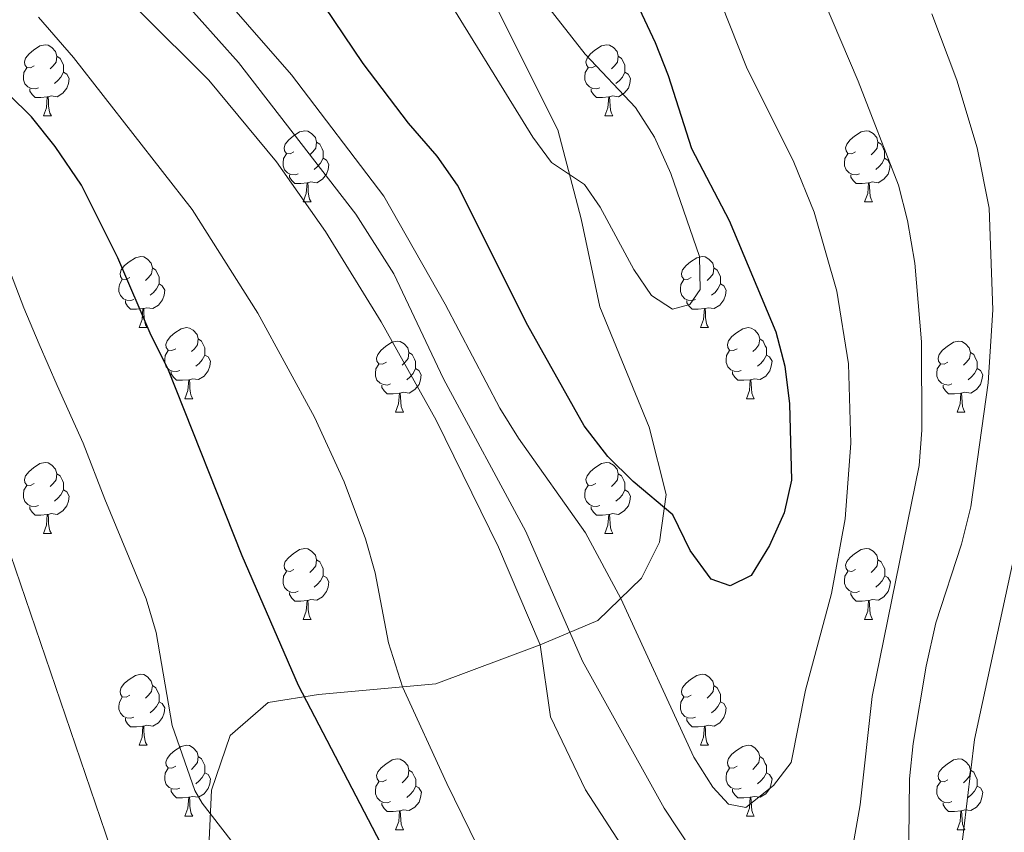
# Model space of a CAD drawing. Units: metres. Extents: x 612490 to 616994, y 4782177 to 4785222.
# Drawn here: x 614582 to 614721, y 4784052 to 4784167 of the extents above; entities that cross this region are included whole.
import ezdxf

# ---------------------------------------------------------------- set-up
doc = ezdxf.new("R2010")
doc.units = ezdxf.units.M
doc.header["$MEASUREMENT"] = 0
doc.linetypes.add('DGN Style 3', pattern=[1147.6976, 819.784, -327.9136])
for name, color, linetype, lineweight in [('Nivel 21', 7, 'Continuous', 0), ('Nivel 36', 7, 'Continuous', 0), ('Nivel 4', 7, 'Continuous', 0), ('Nivel 5', 7, 'Continuous', 0), ('Nivel 61', 7, 'Continuous', 0), ('Nivel 63', 7, 'Continuous', 0)]:
    doc.layers.add(name, color=color, linetype=linetype, lineweight=lineweight)

msp = doc.modelspace()

# ---------------------------------------------------------------- linework, layer by layer
at = {"layer": 'Nivel 21', "color": 250, "linetype": 'DGN Style 3', "lineweight": 0}
msp.add_polyline3d([(614609.01, 4784049.94, 643.93), (614609.38, 4784058, 645.94), (614612.02, 4784065.73, 646.6), (614617.37, 4784070.37, 648.61), (614624.49, 4784071.52, 650.84), (614641.07, 4784073.01, 656.63), (614655.81, 4784078.53, 660.2), (614663.97, 4784081.96, 667.32), (614670.13, 4784087.95, 672.45), (614672.67, 4784093.05, 674.23), (614673.63, 4784099.77, 674.9), (614671.24, 4784109.28, 676.68), (614664.25, 4784126.29, 677.35), (614661.61, 4784138.72, 679.13), (614658.33, 4784151.26, 680.69), (614648.23, 4784171.41, 680.69)], dxfattribs=at)
at = {"layer": 'Nivel 36', "color": 92, "linetype": 'Continuous', "lineweight": 0}
for p, q in [((614585.64, 4784153.24), (614586.76, 4784153.24)), ((614664.97, 4784153.24), (614666.09, 4784153.24)), ((614622.33, 4784141.1), (614623.46, 4784141.1)), ((614701.66, 4784141.1), (614702.78, 4784141.1)), ((614599.14, 4784123.34), (614600.27, 4784123.34)), ((614678.47, 4784123.34), (614679.6, 4784123.34)), ((614605.62, 4784113.3), (614606.74, 4784113.3)), ((614684.95, 4784113.3), (614686.07, 4784113.3)), ((614635.39, 4784111.4), (614636.52, 4784111.4)), ((614714.72, 4784111.4), (614715.84, 4784111.4)), ((614585.64, 4784094.25), (614586.76, 4784094.25)), ((614664.97, 4784094.25), (614666.09, 4784094.25)), ((614622.33, 4784082.11), (614623.46, 4784082.11)), ((614701.66, 4784082.11), (614702.78, 4784082.11)), ((614599.14, 4784064.34), (614600.27, 4784064.34)), ((614678.47, 4784064.34), (614679.6, 4784064.34)), ((614605.62, 4784054.31), (614606.74, 4784054.31)), ((614684.95, 4784054.31), (614686.07, 4784054.31)), ((614635.39, 4784052.4), (614636.52, 4784052.4)), ((614714.72, 4784052.4), (614715.84, 4784052.4))]:
    msp.add_line(p, q, dxfattribs=at)
at = {"layer": 'Nivel 36', "color": 92, "linetype": 'Continuous', "lineweight": 0, "flags": 128}
for points in [[(614584.34, 4784160.3), (614583.81, 4784160.04), (614583.28, 4784160.09), (614583.01, 4784160.46), (614582.96, 4784160.89), (614583.12, 4784161.41), (614583.6, 4784162), (614584.23, 4784162.53), (614585.13, 4784163.12), (614585.88, 4784163.28), (614586.3, 4784163.22), (614586.83, 4784162.91), (614587.36, 4784162.32), (614587.52, 4784161.68), (614587.41, 4784160.83), (614586.99, 4784160.3), (614586.57, 4784159.88)], [(614663.67, 4784160.3), (614663.14, 4784160.04), (614662.61, 4784160.09), (614662.34, 4784160.46), (614662.29, 4784160.89), (614662.45, 4784161.41), (614662.93, 4784162), (614663.56, 4784162.53), (614664.46, 4784163.12), (614665.21, 4784163.28), (614665.63, 4784163.22), (614666.16, 4784162.91), (614666.69, 4784162.32), (614666.85, 4784161.68), (614666.74, 4784160.83), (614666.32, 4784160.3), (614665.9, 4784159.88)], [(614587.52, 4784161.68), (614588, 4784161.37), (614588.31, 4784160.73), (614588.47, 4784160.41), (614588.47, 4784159.83), (614588.47, 4784159.4), (614588.1, 4784158.71), (614587.68, 4784158.23), (614587.2, 4784157.81)], [(614666.85, 4784161.68), (614667.33, 4784161.37), (614667.64, 4784160.73), (614667.8, 4784160.41), (614667.8, 4784159.83), (614667.8, 4784159.4), (614667.43, 4784158.71), (614667.01, 4784158.23), (614666.53, 4784157.81)], [(614584.92, 4784157.22), (614584.5, 4784157.06), (614583.91, 4784157.12), (614583.44, 4784157.33), (614583.01, 4784157.76), (614582.8, 4784158.34), (614582.8, 4784158.76), (614582.85, 4784159.35), (614583.28, 4784160.04)], [(614588.47, 4784159.4), (614588.93, 4784159.15), (614589.27, 4784158.54), (614589.16, 4784157.81), (614588.95, 4784157.17), (614588.37, 4784156.43), (614587.57, 4784155.95), (614586.72, 4784156.06), (614586.29, 4784155.93)], [(614664.25, 4784157.22), (614663.83, 4784157.06), (614663.24, 4784157.12), (614662.77, 4784157.33), (614662.34, 4784157.76), (614662.13, 4784158.34), (614662.13, 4784158.76), (614662.18, 4784159.35), (614662.61, 4784160.04)], [(614667.8, 4784159.4), (614668.26, 4784159.15), (614668.6, 4784158.54), (614668.49, 4784157.81), (614668.28, 4784157.17), (614667.7, 4784156.43), (614666.9, 4784155.95), (614666.05, 4784156.06), (614665.62, 4784155.93)], [(614586.18, 4784155.93), (614585.29, 4784155.84), (614584.45, 4784155.84), (614584.02, 4784156.27), (614583.7, 4784156.75), (614583.7, 4784157.06)], [(614665.51, 4784155.93), (614664.62, 4784155.84), (614663.78, 4784155.84), (614663.35, 4784156.27), (614663.03, 4784156.75), (614663.03, 4784157.06)], [(614585.64, 4784153.24), (614586.07, 4784154.4), (614586.18, 4784155.93), (614586.29, 4784155.93), (614586.33, 4784155.34), (614586.36, 4784154.66), (614586.43, 4784154.04), (614586.55, 4784153.64), (614586.76, 4784153.24)], [(614664.97, 4784153.24), (614665.4, 4784154.4), (614665.51, 4784155.93), (614665.62, 4784155.93), (614665.66, 4784155.34), (614665.69, 4784154.66), (614665.76, 4784154.04), (614665.88, 4784153.64), (614666.09, 4784153.24)], [(614621.03, 4784148.16), (614620.5, 4784147.9), (614619.97, 4784147.95), (614619.7, 4784148.32), (614619.65, 4784148.75), (614619.81, 4784149.27), (614620.29, 4784149.86), (614620.92, 4784150.39), (614621.82, 4784150.98), (614622.57, 4784151.14), (614623, 4784151.08), (614623.52, 4784150.77), (614624.06, 4784150.18), (614624.22, 4784149.54), (614624.1, 4784148.69), (614623.68, 4784148.16), (614623.26, 4784147.74)], [(614700.36, 4784148.16), (614699.83, 4784147.9), (614699.3, 4784147.95), (614699.03, 4784148.32), (614698.98, 4784148.75), (614699.14, 4784149.27), (614699.62, 4784149.86), (614700.25, 4784150.39), (614701.15, 4784150.98), (614701.9, 4784151.14), (614702.32, 4784151.08), (614702.85, 4784150.77), (614703.38, 4784150.18), (614703.54, 4784149.54), (614703.43, 4784148.69), (614703.01, 4784148.16), (614702.59, 4784147.74)], [(614624.22, 4784149.54), (614624.69, 4784149.23), (614625, 4784148.59), (614625.16, 4784148.27), (614625.16, 4784147.69), (614625.16, 4784147.26), (614624.8, 4784146.57), (614624.38, 4784146.09), (614623.9, 4784145.67)], [(614703.54, 4784149.54), (614704.02, 4784149.23), (614704.33, 4784148.59), (614704.49, 4784148.27), (614704.49, 4784147.69), (614704.49, 4784147.26), (614704.12, 4784146.57), (614703.7, 4784146.09), (614703.22, 4784145.67)], [(614621.62, 4784145.08), (614621.19, 4784144.92), (614620.6, 4784144.98), (614620.13, 4784145.19), (614619.7, 4784145.62), (614619.49, 4784146.2), (614619.49, 4784146.62), (614619.54, 4784147.21), (614619.97, 4784147.9)], [(614625.16, 4784147.26), (614625.62, 4784147.01), (614625.96, 4784146.4), (614625.86, 4784145.67), (614625.64, 4784145.03), (614625.06, 4784144.29), (614624.26, 4784143.81), (614623.42, 4784143.92), (614622.98, 4784143.79)], [(614700.94, 4784145.08), (614700.52, 4784144.92), (614699.93, 4784144.98), (614699.46, 4784145.19), (614699.03, 4784145.62), (614698.82, 4784146.2), (614698.82, 4784146.62), (614698.87, 4784147.21), (614699.3, 4784147.9)], [(614704.49, 4784147.26), (614704.95, 4784147.01), (614705.29, 4784146.4), (614705.18, 4784145.67), (614704.97, 4784145.03), (614704.39, 4784144.29), (614703.59, 4784143.81), (614702.74, 4784143.92), (614702.31, 4784143.79)], [(614622.88, 4784143.79), (614621.98, 4784143.7), (614621.14, 4784143.7), (614620.72, 4784144.13), (614620.4, 4784144.61), (614620.4, 4784144.92)], [(614702.2, 4784143.79), (614701.31, 4784143.7), (614700.47, 4784143.7), (614700.04, 4784144.13), (614699.72, 4784144.61), (614699.72, 4784144.92)], [(614622.33, 4784141.1), (614622.76, 4784142.26), (614622.88, 4784143.79), (614622.98, 4784143.79), (614623.02, 4784143.2), (614623.06, 4784142.52), (614623.12, 4784141.9), (614623.24, 4784141.5), (614623.46, 4784141.1)], [(614701.66, 4784141.1), (614702.09, 4784142.26), (614702.2, 4784143.79), (614702.31, 4784143.79), (614702.35, 4784143.2), (614702.38, 4784142.52), (614702.45, 4784141.9), (614702.57, 4784141.5), (614702.78, 4784141.1)], [(614597.84, 4784130.4), (614597.31, 4784130.13), (614596.78, 4784130.18), (614596.52, 4784130.56), (614596.46, 4784130.98), (614596.62, 4784131.5), (614597.1, 4784132.1), (614597.74, 4784132.62), (614598.64, 4784133.21), (614599.38, 4784133.37), (614599.81, 4784133.32), (614600.34, 4784133), (614600.87, 4784132.42), (614601.03, 4784131.78), (614600.92, 4784130.92), (614600.49, 4784130.4), (614600.07, 4784129.97)], [(614677.17, 4784130.4), (614676.64, 4784130.13), (614676.11, 4784130.18), (614675.84, 4784130.56), (614675.79, 4784130.98), (614675.95, 4784131.5), (614676.43, 4784132.1), (614677.06, 4784132.62), (614677.96, 4784133.21), (614678.71, 4784133.37), (614679.14, 4784133.32), (614679.66, 4784133), (614680.2, 4784132.42), (614680.36, 4784131.78), (614680.24, 4784130.92), (614679.82, 4784130.4), (614679.4, 4784129.97)], [(614601.03, 4784131.78), (614601.5, 4784131.46), (614601.82, 4784130.82), (614601.98, 4784130.5), (614601.98, 4784129.92), (614601.98, 4784129.5), (614601.61, 4784128.8), (614601.19, 4784128.32), (614600.71, 4784127.9)], [(614680.36, 4784131.78), (614680.83, 4784131.46), (614681.14, 4784130.82), (614681.3, 4784130.5), (614681.3, 4784129.92), (614681.3, 4784129.5), (614680.94, 4784128.8), (614680.52, 4784128.32), (614680.04, 4784127.9)], [(614598.43, 4784127.32), (614598, 4784127.16), (614597.42, 4784127.22), (614596.94, 4784127.42), (614596.52, 4784127.85), (614596.3, 4784128.44), (614596.3, 4784128.86), (614596.36, 4784129.44), (614596.78, 4784130.13)], [(614677.76, 4784127.32), (614677.33, 4784127.16), (614676.74, 4784127.22), (614676.27, 4784127.42), (614675.84, 4784127.85), (614675.63, 4784128.44), (614675.63, 4784128.86), (614675.68, 4784129.44), (614676.11, 4784130.13)], [(614601.98, 4784129.5), (614602.43, 4784129.24), (614602.78, 4784128.63), (614602.67, 4784127.9), (614602.46, 4784127.26), (614601.87, 4784126.52), (614601.08, 4784126.04), (614600.23, 4784126.15), (614599.8, 4784126.02)], [(614681.3, 4784129.5), (614681.76, 4784129.24), (614682.1, 4784128.63), (614682, 4784127.9), (614681.78, 4784127.26), (614681.2, 4784126.52), (614680.4, 4784126.04), (614679.56, 4784126.15), (614679.12, 4784126.02)], [(614599.69, 4784126.02), (614598.8, 4784125.94), (614597.95, 4784125.94), (614597.53, 4784126.36), (614597.21, 4784126.84), (614597.21, 4784127.16)], [(614599.14, 4784123.34), (614599.58, 4784124.5), (614599.69, 4784126.02), (614599.8, 4784126.02), (614599.83, 4784125.44), (614599.87, 4784124.75), (614599.94, 4784124.14), (614600.05, 4784123.74), (614600.27, 4784123.34)], [(614679.02, 4784126.02), (614678.12, 4784125.94), (614677.28, 4784125.94), (614676.86, 4784126.36), (614676.54, 4784126.84), (614676.54, 4784127.16)], [(614678.47, 4784123.34), (614678.9, 4784124.5), (614679.02, 4784126.02), (614679.12, 4784126.02), (614679.16, 4784125.44), (614679.2, 4784124.75), (614679.26, 4784124.14), (614679.38, 4784123.74), (614679.6, 4784123.34)], [(614604.32, 4784120.36), (614603.79, 4784120.1), (614603.26, 4784120.15), (614602.99, 4784120.52), (614602.94, 4784120.94), (614603.1, 4784121.46), (614603.58, 4784122.06), (614604.21, 4784122.59), (614605.11, 4784123.18), (614605.86, 4784123.34), (614606.28, 4784123.28), (614606.81, 4784122.96), (614607.34, 4784122.38), (614607.5, 4784121.74), (614607.39, 4784120.89), (614606.97, 4784120.36), (614606.55, 4784119.94)], [(614683.65, 4784120.36), (614683.12, 4784120.1), (614682.59, 4784120.15), (614682.32, 4784120.52), (614682.27, 4784120.94), (614682.43, 4784121.46), (614682.91, 4784122.06), (614683.54, 4784122.59), (614684.44, 4784123.18), (614685.19, 4784123.34), (614685.61, 4784123.28), (614686.14, 4784122.96), (614686.67, 4784122.38), (614686.83, 4784121.74), (614686.72, 4784120.89), (614686.3, 4784120.36), (614685.88, 4784119.94)], [(614607.5, 4784121.74), (614607.98, 4784121.42), (614608.29, 4784120.78), (614608.45, 4784120.46), (614608.45, 4784119.88), (614608.45, 4784119.46), (614608.08, 4784118.77), (614607.66, 4784118.29), (614607.18, 4784117.87)], [(614686.83, 4784121.74), (614687.31, 4784121.42), (614687.62, 4784120.78), (614687.78, 4784120.46), (614687.78, 4784119.88), (614687.78, 4784119.46), (614687.41, 4784118.77), (614686.99, 4784118.29), (614686.51, 4784117.87)], [(614634.09, 4784118.46), (614633.56, 4784118.19), (614633.03, 4784118.24), (614632.76, 4784118.62), (614632.71, 4784119.04), (614632.87, 4784119.56), (614633.35, 4784120.16), (614633.98, 4784120.68), (614634.88, 4784121.27), (614635.63, 4784121.43), (614636.06, 4784121.38), (614636.58, 4784121.06), (614637.12, 4784120.48), (614637.28, 4784119.84), (614637.16, 4784118.98), (614636.74, 4784118.46), (614636.32, 4784118.03)], [(614713.42, 4784118.46), (614712.89, 4784118.19), (614712.36, 4784118.24), (614712.09, 4784118.62), (614712.04, 4784119.04), (614712.2, 4784119.56), (614712.68, 4784120.16), (614713.31, 4784120.68), (614714.21, 4784121.27), (614714.96, 4784121.43), (614715.38, 4784121.38), (614715.91, 4784121.06), (614716.44, 4784120.48), (614716.6, 4784119.84), (614716.49, 4784118.98), (614716.07, 4784118.46), (614715.65, 4784118.03)], [(614604.9, 4784117.28), (614604.48, 4784117.12), (614603.89, 4784117.18), (614603.42, 4784117.39), (614602.99, 4784117.82), (614602.78, 4784118.4), (614602.78, 4784118.82), (614602.83, 4784119.4), (614603.26, 4784120.1)], [(614608.45, 4784119.46), (614608.91, 4784119.21), (614609.25, 4784118.6), (614609.14, 4784117.87), (614608.93, 4784117.23), (614608.35, 4784116.49), (614607.55, 4784116.01), (614606.7, 4784116.12), (614606.27, 4784115.98)], [(614637.28, 4784119.84), (614637.75, 4784119.52), (614638.06, 4784118.88), (614638.22, 4784118.56), (614638.22, 4784117.98), (614638.22, 4784117.56), (614637.86, 4784116.86), (614637.44, 4784116.38), (614636.96, 4784115.96)], [(614684.23, 4784117.28), (614683.81, 4784117.12), (614683.22, 4784117.18), (614682.75, 4784117.39), (614682.32, 4784117.82), (614682.11, 4784118.4), (614682.11, 4784118.82), (614682.16, 4784119.4), (614682.59, 4784120.1)], [(614687.78, 4784119.46), (614688.24, 4784119.21), (614688.58, 4784118.6), (614688.47, 4784117.87), (614688.26, 4784117.23), (614687.68, 4784116.49), (614686.88, 4784116.01), (614686.03, 4784116.12), (614685.6, 4784115.98)], [(614716.6, 4784119.84), (614717.08, 4784119.52), (614717.39, 4784118.88), (614717.55, 4784118.56), (614717.55, 4784117.98), (614717.55, 4784117.56), (614717.18, 4784116.86), (614716.76, 4784116.38), (614716.28, 4784115.96)], [(614634.68, 4784115.38), (614634.25, 4784115.22), (614633.66, 4784115.28), (614633.19, 4784115.48), (614632.76, 4784115.91), (614632.55, 4784116.5), (614632.55, 4784116.92), (614632.6, 4784117.5), (614633.03, 4784118.19)], [(614638.22, 4784117.56), (614638.68, 4784117.3), (614639.02, 4784116.69), (614638.92, 4784115.96), (614638.7, 4784115.32), (614638.12, 4784114.58), (614637.32, 4784114.1), (614636.48, 4784114.21), (614636.04, 4784114.08)], [(614714, 4784115.38), (614713.58, 4784115.22), (614712.99, 4784115.28), (614712.52, 4784115.48), (614712.09, 4784115.91), (614711.88, 4784116.5), (614711.88, 4784116.92), (614711.93, 4784117.5), (614712.36, 4784118.19)], [(614717.55, 4784117.56), (614718.01, 4784117.3), (614718.35, 4784116.69), (614718.24, 4784115.96), (614718.03, 4784115.32), (614717.45, 4784114.58), (614716.65, 4784114.1), (614715.8, 4784114.21), (614715.37, 4784114.08)], [(614606.16, 4784115.98), (614605.27, 4784115.9), (614604.43, 4784115.9), (614604, 4784116.33), (614603.68, 4784116.8), (614603.68, 4784117.12)], [(614685.49, 4784115.98), (614684.6, 4784115.9), (614683.76, 4784115.9), (614683.33, 4784116.33), (614683.01, 4784116.8), (614683.01, 4784117.12)], [(614605.62, 4784113.3), (614606.05, 4784114.46), (614606.16, 4784115.98), (614606.27, 4784115.98), (614606.31, 4784115.4), (614606.34, 4784114.72), (614606.41, 4784114.1), (614606.53, 4784113.7), (614606.74, 4784113.3)], [(614635.94, 4784114.08), (614635.04, 4784114), (614634.2, 4784114), (614633.78, 4784114.42), (614633.46, 4784114.9), (614633.46, 4784115.22)], [(614684.95, 4784113.3), (614685.38, 4784114.46), (614685.49, 4784115.98), (614685.6, 4784115.98), (614685.64, 4784115.4), (614685.67, 4784114.72), (614685.74, 4784114.1), (614685.86, 4784113.7), (614686.07, 4784113.3)], [(614715.26, 4784114.08), (614714.37, 4784114), (614713.53, 4784114), (614713.1, 4784114.42), (614712.78, 4784114.9), (614712.78, 4784115.22)], [(614635.39, 4784111.4), (614635.82, 4784112.56), (614635.94, 4784114.08), (614636.04, 4784114.08), (614636.08, 4784113.5), (614636.12, 4784112.81), (614636.18, 4784112.2), (614636.3, 4784111.8), (614636.52, 4784111.4)], [(614714.72, 4784111.4), (614715.15, 4784112.56), (614715.26, 4784114.08), (614715.37, 4784114.08), (614715.41, 4784113.5), (614715.44, 4784112.81), (614715.51, 4784112.2), (614715.63, 4784111.8), (614715.84, 4784111.4)], [(614584.34, 4784101.31), (614583.81, 4784101.05), (614583.28, 4784101.1), (614583.01, 4784101.47), (614582.96, 4784101.9), (614583.12, 4784102.42), (614583.6, 4784103.01), (614584.23, 4784103.54), (614585.13, 4784104.13), (614585.88, 4784104.29), (614586.3, 4784104.23), (614586.83, 4784103.92), (614587.36, 4784103.33), (614587.52, 4784102.69), (614587.41, 4784101.84), (614586.99, 4784101.31), (614586.57, 4784100.89)], [(614663.67, 4784101.31), (614663.14, 4784101.05), (614662.61, 4784101.1), (614662.34, 4784101.47), (614662.29, 4784101.9), (614662.45, 4784102.42), (614662.93, 4784103.01), (614663.56, 4784103.54), (614664.46, 4784104.13), (614665.21, 4784104.29), (614665.63, 4784104.23), (614666.16, 4784103.92), (614666.69, 4784103.33), (614666.85, 4784102.69), (614666.74, 4784101.84), (614666.32, 4784101.31), (614665.9, 4784100.89)], [(614587.52, 4784102.69), (614588, 4784102.38), (614588.31, 4784101.74), (614588.47, 4784101.42), (614588.47, 4784100.84), (614588.47, 4784100.41), (614588.1, 4784099.72), (614587.68, 4784099.24), (614587.2, 4784098.82)], [(614666.85, 4784102.69), (614667.33, 4784102.38), (614667.64, 4784101.74), (614667.8, 4784101.42), (614667.8, 4784100.84), (614667.8, 4784100.41), (614667.43, 4784099.72), (614667.01, 4784099.24), (614666.53, 4784098.82)], [(614584.92, 4784098.23), (614584.5, 4784098.07), (614583.91, 4784098.13), (614583.44, 4784098.34), (614583.01, 4784098.77), (614582.8, 4784099.35), (614582.8, 4784099.77), (614582.85, 4784100.36), (614583.28, 4784101.05)], [(614664.25, 4784098.23), (614663.83, 4784098.07), (614663.24, 4784098.13), (614662.77, 4784098.34), (614662.34, 4784098.77), (614662.13, 4784099.35), (614662.13, 4784099.77), (614662.18, 4784100.36), (614662.61, 4784101.05)], [(614588.47, 4784100.41), (614588.93, 4784100.16), (614589.27, 4784099.55), (614589.16, 4784098.82), (614588.95, 4784098.18), (614588.37, 4784097.44), (614587.57, 4784096.96), (614586.72, 4784097.07), (614586.29, 4784096.94)], [(614667.8, 4784100.41), (614668.26, 4784100.16), (614668.6, 4784099.55), (614668.49, 4784098.82), (614668.28, 4784098.18), (614667.7, 4784097.44), (614666.9, 4784096.96), (614666.05, 4784097.07), (614665.62, 4784096.94)], [(614586.18, 4784096.94), (614585.29, 4784096.85), (614584.45, 4784096.85), (614584.02, 4784097.28), (614583.7, 4784097.76), (614583.7, 4784098.07)], [(614585.64, 4784094.25), (614586.07, 4784095.41), (614586.18, 4784096.94), (614586.29, 4784096.94), (614586.33, 4784096.35), (614586.36, 4784095.67), (614586.43, 4784095.05), (614586.55, 4784094.65), (614586.76, 4784094.25)], [(614665.51, 4784096.94), (614664.62, 4784096.85), (614663.78, 4784096.85), (614663.35, 4784097.28), (614663.03, 4784097.76), (614663.03, 4784098.07)], [(614664.97, 4784094.25), (614665.4, 4784095.41), (614665.51, 4784096.94), (614665.62, 4784096.94), (614665.66, 4784096.35), (614665.69, 4784095.67), (614665.76, 4784095.05), (614665.88, 4784094.65), (614666.09, 4784094.25)], [(614621.03, 4784089.17), (614620.5, 4784088.91), (614619.97, 4784088.96), (614619.71, 4784089.33), (614619.65, 4784089.76), (614619.81, 4784090.28), (614620.29, 4784090.87), (614620.93, 4784091.4), (614621.83, 4784091.99), (614622.57, 4784092.15), (614623, 4784092.09), (614623.53, 4784091.78), (614624.06, 4784091.19), (614624.22, 4784090.55), (614624.11, 4784089.7), (614623.68, 4784089.17), (614623.26, 4784088.75)], [(614700.36, 4784089.17), (614699.83, 4784088.91), (614699.3, 4784088.96), (614699.03, 4784089.33), (614698.98, 4784089.76), (614699.14, 4784090.28), (614699.62, 4784090.87), (614700.25, 4784091.4), (614701.15, 4784091.99), (614701.9, 4784092.15), (614702.32, 4784092.09), (614702.85, 4784091.78), (614703.38, 4784091.19), (614703.54, 4784090.55), (614703.43, 4784089.7), (614703.01, 4784089.17), (614702.59, 4784088.75)], [(614624.22, 4784090.55), (614624.69, 4784090.24), (614625.01, 4784089.6), (614625.17, 4784089.28), (614625.17, 4784088.7), (614625.17, 4784088.27), (614624.8, 4784087.58), (614624.38, 4784087.1), (614623.9, 4784086.68)], [(614703.54, 4784090.55), (614704.02, 4784090.24), (614704.34, 4784089.6), (614704.5, 4784089.28), (614704.5, 4784088.7), (614704.5, 4784088.27), (614704.12, 4784087.58), (614703.7, 4784087.1), (614703.22, 4784086.68)], [(614621.62, 4784086.09), (614621.19, 4784085.93), (614620.61, 4784085.99), (614620.13, 4784086.2), (614619.71, 4784086.63), (614619.49, 4784087.21), (614619.49, 4784087.63), (614619.55, 4784088.22), (614619.97, 4784088.91)], [(614700.94, 4784086.09), (614700.52, 4784085.93), (614699.93, 4784085.99), (614699.46, 4784086.2), (614699.03, 4784086.63), (614698.82, 4784087.21), (614698.82, 4784087.63), (614698.87, 4784088.22), (614699.3, 4784088.91)], [(614625.17, 4784088.27), (614625.62, 4784088.02), (614625.97, 4784087.41), (614625.86, 4784086.68), (614625.65, 4784086.04), (614625.06, 4784085.3), (614624.27, 4784084.82), (614623.42, 4784084.93), (614622.99, 4784084.8)], [(614704.5, 4784088.27), (614704.95, 4784088.02), (614705.3, 4784087.41), (614705.18, 4784086.68), (614704.98, 4784086.04), (614704.39, 4784085.3), (614703.6, 4784084.82), (614702.74, 4784084.93), (614702.32, 4784084.8)], [(614622.88, 4784084.8), (614621.99, 4784084.71), (614621.14, 4784084.71), (614620.72, 4784085.14), (614620.4, 4784085.62), (614620.4, 4784085.93)], [(614702.2, 4784084.8), (614701.32, 4784084.71), (614700.47, 4784084.71), (614700.04, 4784085.14), (614699.72, 4784085.62), (614699.72, 4784085.93)], [(614622.33, 4784082.11), (614622.77, 4784083.27), (614622.88, 4784084.8), (614622.99, 4784084.8), (614623.02, 4784084.21), (614623.06, 4784083.53), (614623.13, 4784082.91), (614623.24, 4784082.51), (614623.46, 4784082.11)], [(614701.66, 4784082.11), (614702.1, 4784083.27), (614702.2, 4784084.8), (614702.32, 4784084.8), (614702.35, 4784084.21), (614702.38, 4784083.53), (614702.46, 4784082.91), (614702.57, 4784082.51), (614702.78, 4784082.11)], [(614597.84, 4784071.4), (614597.31, 4784071.14), (614596.78, 4784071.19), (614596.52, 4784071.56), (614596.46, 4784071.99), (614596.62, 4784072.51), (614597.1, 4784073.1), (614597.74, 4784073.63), (614598.64, 4784074.22), (614599.38, 4784074.38), (614599.81, 4784074.32), (614600.34, 4784074.01), (614600.87, 4784073.42), (614601.03, 4784072.78), (614600.92, 4784071.93), (614600.49, 4784071.4), (614600.07, 4784070.98)], [(614677.17, 4784071.4), (614676.64, 4784071.14), (614676.11, 4784071.19), (614675.85, 4784071.56), (614675.79, 4784071.99), (614675.95, 4784072.51), (614676.43, 4784073.1), (614677.07, 4784073.63), (614677.97, 4784074.22), (614678.71, 4784074.38), (614679.14, 4784074.32), (614679.67, 4784074.01), (614680.2, 4784073.42), (614680.36, 4784072.78), (614680.25, 4784071.93), (614679.82, 4784071.4), (614679.4, 4784070.98)], [(614601.03, 4784072.78), (614601.5, 4784072.47), (614601.82, 4784071.83), (614601.98, 4784071.51), (614601.98, 4784070.93), (614601.98, 4784070.5), (614601.61, 4784069.81), (614601.19, 4784069.33), (614600.71, 4784068.91)], [(614680.36, 4784072.78), (614680.83, 4784072.47), (614681.15, 4784071.83), (614681.31, 4784071.51), (614681.31, 4784070.93), (614681.31, 4784070.5), (614680.94, 4784069.81), (614680.52, 4784069.33), (614680.04, 4784068.91)], [(614598.43, 4784068.32), (614598, 4784068.16), (614597.42, 4784068.22), (614596.94, 4784068.43), (614596.52, 4784068.86), (614596.3, 4784069.44), (614596.3, 4784069.86), (614596.36, 4784070.45), (614596.78, 4784071.14)], [(614601.98, 4784070.5), (614602.43, 4784070.25), (614602.78, 4784069.64), (614602.67, 4784068.91), (614602.46, 4784068.27), (614601.87, 4784067.53), (614601.08, 4784067.05), (614600.23, 4784067.16), (614599.8, 4784067.03)], [(614677.76, 4784068.32), (614677.33, 4784068.16), (614676.75, 4784068.22), (614676.27, 4784068.43), (614675.85, 4784068.86), (614675.63, 4784069.44), (614675.63, 4784069.86), (614675.69, 4784070.45), (614676.11, 4784071.14)], [(614681.31, 4784070.5), (614681.76, 4784070.25), (614682.11, 4784069.64), (614682, 4784068.91), (614681.79, 4784068.27), (614681.2, 4784067.53), (614680.41, 4784067.05), (614679.56, 4784067.16), (614679.13, 4784067.03)], [(614599.69, 4784067.03), (614598.8, 4784066.94), (614597.95, 4784066.94), (614597.53, 4784067.37), (614597.21, 4784067.85), (614597.21, 4784068.16)], [(614679.02, 4784067.03), (614678.13, 4784066.94), (614677.28, 4784066.94), (614676.86, 4784067.37), (614676.54, 4784067.85), (614676.54, 4784068.16)], [(614599.14, 4784064.34), (614599.58, 4784065.5), (614599.69, 4784067.03), (614599.8, 4784067.03), (614599.83, 4784066.44), (614599.87, 4784065.76), (614599.94, 4784065.14), (614600.05, 4784064.74), (614600.27, 4784064.34)], [(614678.47, 4784064.34), (614678.91, 4784065.5), (614679.02, 4784067.03), (614679.13, 4784067.03), (614679.16, 4784066.44), (614679.2, 4784065.76), (614679.27, 4784065.14), (614679.38, 4784064.74), (614679.6, 4784064.34)], [(614604.32, 4784061.37), (614603.79, 4784061.1), (614603.26, 4784061.16), (614602.99, 4784061.53), (614602.94, 4784061.95), (614603.1, 4784062.47), (614603.58, 4784063.07), (614604.21, 4784063.6), (614605.11, 4784064.18), (614605.86, 4784064.34), (614606.28, 4784064.29), (614606.81, 4784063.97), (614607.34, 4784063.39), (614607.5, 4784062.75), (614607.39, 4784061.9), (614606.97, 4784061.37), (614606.55, 4784060.94)], [(614683.65, 4784061.37), (614683.12, 4784061.1), (614682.59, 4784061.16), (614682.32, 4784061.53), (614682.27, 4784061.95), (614682.43, 4784062.47), (614682.91, 4784063.07), (614683.54, 4784063.6), (614684.44, 4784064.18), (614685.19, 4784064.34), (614685.61, 4784064.29), (614686.14, 4784063.97), (614686.67, 4784063.39), (614686.83, 4784062.75), (614686.72, 4784061.9), (614686.3, 4784061.37), (614685.88, 4784060.94)], [(614607.5, 4784062.75), (614607.98, 4784062.43), (614608.29, 4784061.79), (614608.45, 4784061.47), (614608.45, 4784060.89), (614608.45, 4784060.47), (614608.08, 4784059.78), (614607.66, 4784059.3), (614607.18, 4784058.88)], [(614634.09, 4784059.46), (614633.56, 4784059.2), (614633.03, 4784059.25), (614632.77, 4784059.62), (614632.71, 4784060.05), (614632.87, 4784060.57), (614633.35, 4784061.16), (614633.99, 4784061.69), (614634.89, 4784062.28), (614635.63, 4784062.44), (614636.06, 4784062.38), (614636.59, 4784062.07), (614637.12, 4784061.48), (614637.28, 4784060.84), (614637.17, 4784059.99), (614636.74, 4784059.46), (614636.32, 4784059.04)], [(614686.83, 4784062.75), (614687.31, 4784062.43), (614687.62, 4784061.79), (614687.78, 4784061.47), (614687.78, 4784060.89), (614687.78, 4784060.47), (614687.41, 4784059.78), (614686.99, 4784059.3), (614686.51, 4784058.88)], [(614713.42, 4784059.46), (614712.89, 4784059.2), (614712.36, 4784059.25), (614712.09, 4784059.62), (614712.04, 4784060.05), (614712.2, 4784060.57), (614712.68, 4784061.16), (614713.31, 4784061.69), (614714.21, 4784062.28), (614714.96, 4784062.44), (614715.38, 4784062.38), (614715.91, 4784062.07), (614716.44, 4784061.48), (614716.6, 4784060.84), (614716.49, 4784059.99), (614716.07, 4784059.46), (614715.65, 4784059.04)], [(614604.9, 4784058.29), (614604.48, 4784058.13), (614603.89, 4784058.19), (614603.42, 4784058.4), (614602.99, 4784058.82), (614602.78, 4784059.41), (614602.78, 4784059.83), (614602.83, 4784060.41), (614603.26, 4784061.1)], [(614637.28, 4784060.84), (614637.75, 4784060.53), (614638.07, 4784059.89), (614638.23, 4784059.57), (614638.23, 4784058.99), (614638.23, 4784058.56), (614637.86, 4784057.87), (614637.44, 4784057.39), (614636.96, 4784056.97)], [(614684.23, 4784058.29), (614683.81, 4784058.13), (614683.22, 4784058.19), (614682.75, 4784058.4), (614682.32, 4784058.82), (614682.11, 4784059.41), (614682.11, 4784059.83), (614682.16, 4784060.41), (614682.59, 4784061.1)], [(614716.6, 4784060.84), (614717.08, 4784060.53), (614717.39, 4784059.89), (614717.55, 4784059.57), (614717.55, 4784058.99), (614717.55, 4784058.56), (614717.18, 4784057.87), (614716.76, 4784057.39), (614716.28, 4784056.97)], [(614608.45, 4784060.47), (614608.91, 4784060.22), (614609.25, 4784059.6), (614609.14, 4784058.88), (614608.93, 4784058.24), (614608.35, 4784057.5), (614607.55, 4784057.02), (614606.7, 4784057.12), (614606.27, 4784056.99)], [(614634.68, 4784056.38), (614634.25, 4784056.22), (614633.67, 4784056.28), (614633.19, 4784056.49), (614632.77, 4784056.92), (614632.55, 4784057.5), (614632.55, 4784057.92), (614632.61, 4784058.51), (614633.03, 4784059.2)], [(614687.78, 4784060.47), (614688.24, 4784060.22), (614688.58, 4784059.6), (614688.47, 4784058.88), (614688.26, 4784058.24), (614687.68, 4784057.5), (614686.88, 4784057.02), (614686.03, 4784057.12), (614685.6, 4784056.99)], [(614714, 4784056.38), (614713.58, 4784056.22), (614712.99, 4784056.28), (614712.52, 4784056.49), (614712.09, 4784056.92), (614711.88, 4784057.5), (614711.88, 4784057.92), (614711.93, 4784058.51), (614712.36, 4784059.2)], [(614606.16, 4784056.99), (614605.27, 4784056.91), (614604.43, 4784056.91), (614604, 4784057.34), (614603.68, 4784057.81), (614603.68, 4784058.13)], [(614638.23, 4784058.56), (614638.68, 4784058.31), (614639.03, 4784057.7), (614638.92, 4784056.97), (614638.71, 4784056.33), (614638.12, 4784055.59), (614637.33, 4784055.11), (614636.48, 4784055.22), (614636.05, 4784055.09)], [(614685.49, 4784056.99), (614684.6, 4784056.91), (614683.76, 4784056.91), (614683.33, 4784057.34), (614683.01, 4784057.81), (614683.01, 4784058.13)], [(614717.55, 4784058.56), (614718.01, 4784058.31), (614718.35, 4784057.7), (614718.24, 4784056.97), (614718.03, 4784056.33), (614717.45, 4784055.59), (614716.65, 4784055.11), (614715.8, 4784055.22), (614715.37, 4784055.09)], [(614605.62, 4784054.31), (614606.05, 4784055.47), (614606.16, 4784056.99), (614606.27, 4784056.99), (614606.31, 4784056.41), (614606.34, 4784055.72), (614606.41, 4784055.11), (614606.53, 4784054.71), (614606.74, 4784054.31)], [(614684.95, 4784054.31), (614685.38, 4784055.47), (614685.49, 4784056.99), (614685.6, 4784056.99), (614685.64, 4784056.41), (614685.67, 4784055.72), (614685.74, 4784055.11), (614685.86, 4784054.71), (614686.07, 4784054.31)], [(614635.94, 4784055.09), (614635.05, 4784055), (614634.2, 4784055), (614633.78, 4784055.43), (614633.46, 4784055.91), (614633.46, 4784056.22)], [(614635.39, 4784052.4), (614635.83, 4784053.56), (614635.94, 4784055.09), (614636.05, 4784055.09), (614636.08, 4784054.5), (614636.12, 4784053.82), (614636.19, 4784053.2), (614636.3, 4784052.8), (614636.52, 4784052.4)], [(614715.26, 4784055.09), (614714.37, 4784055), (614713.53, 4784055), (614713.1, 4784055.43), (614712.78, 4784055.91), (614712.78, 4784056.22)], [(614714.72, 4784052.4), (614715.15, 4784053.56), (614715.26, 4784055.09), (614715.37, 4784055.09), (614715.41, 4784054.5), (614715.44, 4784053.82), (614715.51, 4784053.2), (614715.63, 4784052.8), (614715.84, 4784052.4)]]:
    msp.add_lwpolyline(points, dxfattribs=at)
at = {"layer": 'Nivel 4', "color": 36, "linetype": 'Continuous', "lineweight": 30, "flags": 128}
for points, elevation in [([(614626.62, 4783916.42), (614655.55, 4783946.03), (614664.64, 4783955.89), (614666.1, 4783960.66), (614665.23, 4783965.64), (614652.56, 4784006.59), (614649.71, 4784015.26), (614646.11, 4784024.59), (614639.69, 4784038.16), (614621.69, 4784072.78), (614613.72, 4784091.12), (614603.2, 4784117.57), (614600.84, 4784122.23), (614596.16, 4784133.18), (614590.99, 4784143.48), (614587.3, 4784148.9), (614583.97, 4784153.11), (614574.41, 4784162.46), (614566.1, 4784171.97), (614556.47, 4784179.92), (614551.72, 4784182.99), (614536.4, 4784190.27)], 650), ([(614667.61, 4784173.19), (614672.06, 4784163.6), (614673.88, 4784158.94), (614677.22, 4784148.64), (614682.54, 4784138.48), (614689.13, 4784122.75), (614690.4, 4784117.91), (614691.04, 4784112.57), (614691.32, 4784101.78), (614690.31, 4784097.19), (614688.21, 4784092.57), (614685.64, 4784088.3), (614682.64, 4784086.87), (614679.96, 4784087.81), (614677.03, 4784091.86), (614674.58, 4784096.91), (614668.94, 4784101.61), (614665.4, 4784105.14), (614662.04, 4784109.47), (614654.06, 4784123.65), (614644.14, 4784143.45), (614641.28, 4784147.55), (614637.22, 4784152.21), (614630.82, 4784160.66), (614618.43, 4784179.03)], 675)]:
    msp.add_lwpolyline(points, dxfattribs=dict(at, elevation=elevation))
at = {"layer": 'Nivel 5', "color": 36, "linetype": 'Continuous', "lineweight": 0, "flags": 128}
for points, elevation in [([(614679.06, 4784175), (614684.95, 4784160.14), (614691.64, 4784146.72), (614694.51, 4784139.66), (614697.72, 4784128.48), (614699.37, 4784118.22), (614699.73, 4784107.03), (614698.9, 4784096.32), (614696.99, 4784085.8), (614693.31, 4784072.15), (614691.28, 4784061.9), (614688.77, 4784058.67), (614684.86, 4784055.53), (614682.44, 4784056.02), (614680.22, 4784058.42), (614677.53, 4784062.64), (614667.2, 4784085.06), (614662.21, 4784094.36), (614652.77, 4784107.74), (614650.11, 4784111.98), (614642.4, 4784126.63), (614633.73, 4784141.92), (614620.67, 4784159.04), (614602.05, 4784180.41)], 670), ([(614706.46, 4784143.46), (614700.73, 4784158.14), (614693.28, 4784175.74)], 665), ([(614707.92, 4783929.45), (614707.59, 4783934.44), (614707.24, 4783948.38), (614707.46, 4783966.18), (614708.53, 4783977.67), (614712.13, 4783999.72), (614712.99, 4784019.63), (614714.14, 4784030.46), (614715.12, 4784047.84), (614717.18, 4784065.14), (614722.71, 4784090.62), (614726.49, 4784105.13), (614728.37, 4784115.3), (614729.72, 4784126.49), (614729.94, 4784139.02), (614729.58, 4784144.38), (614726.07, 4784160.23), (614721.05, 4784174.71)], 655), ([(614656.02, 4784169.86), (614662.16, 4784161.96), (614669.27, 4784154.43), (614671.99, 4784150.24), (614674.27, 4784145.12), (614678.33, 4784133.38), (614678.41, 4784128.71), (614676.94, 4784126.58), (614674.51, 4784125.96), (614671.56, 4784127.87), (614669.03, 4784131.56), (614664.29, 4784140.36), (614662.07, 4784143.55), (614657.42, 4784146.68), (614654.79, 4784150.24), (614640.88, 4784172.81)], 680), ([(614604.88, 4784170.17), (614613.19, 4784160.77), (614629.75, 4784139.37), (614635.16, 4784130.95), (614642.17, 4784116.08), (614653.78, 4784094.53), (614661.82, 4784076.23), (614673.34, 4784055.45), (614679.21, 4784046.58), (614682.84, 4784042.86), (614687.29, 4784040.59), (614691.66, 4784040.07), (614695.21, 4784041.52), (614698.4, 4784045.36), (614700.05, 4784050.32), (614701.03, 4784055.92), (614702.74, 4784071.24), (614709.37, 4784103.87), (614709.73, 4784108.86), (614709.69, 4784121.31), (614708.76, 4784132.42), (614707.71, 4784138.49), (614706.46, 4784143.46)], 665), ([(614599.29, 4784167.95), (614609.01, 4784158.28), (614618.55, 4784146.73), (614625.47, 4784136.92), (614633.33, 4784124.17), (614641.11, 4784110.26), (614649.92, 4784092.31), (614655.81, 4784078.53), (614657.29, 4784068.37), (614662.2, 4784058.04), (614681.04, 4784029.02), (614684.1, 4784025.06), (614688.02, 4784021.01), (614692.66, 4784019.16), (614697.4, 4784018.83), (614701.19, 4784020.2), (614704.67, 4784023.66), (614706.82, 4784028.92), (614707.71, 4784033.84), (614707.98, 4784059.6), (614708.53, 4784064.57), (614710.34, 4784075.5), (614711.71, 4784081.64)], 660), ([(614711.71, 4784081.64), (614715.36, 4784092.76), (614716.66, 4784098.02), (614719.1, 4784115.52), (614719.76, 4784125.86), (614719.26, 4784140.22), (614717.57, 4784148.73), (614714.69, 4784158.31), (614711.14, 4784167.66)], 660), ([(614608, 4783928.74), (614610.07, 4783934.48), (614612.62, 4783945.94), (614613.56, 4783952.82), (614613.31, 4783969.46), (614609.86, 4783993.78), (614607.85, 4784005.1), (614603.74, 4784022.17), (614595.82, 4784047.79), (614579.57, 4784095.44), (614577.06, 4784101.99), (614574.32, 4784108.11), (614571.21, 4784115.22), (614569.56, 4784120.25), (614564.47, 4784128.3), (614561.4, 4784134.35), (614556.99, 4784139.72), (614552.58, 4784144.74), (614546.48, 4784151.45), (614542.42, 4784155.13), (614537.01, 4784159.14), (614532.27, 4784162.48), (614525.51, 4784167.16)], 640), ([(614653.42, 4784036.91), (614642.61, 4784058.95), (614636.36, 4784072.59), (614634.4, 4784078.8), (614632.5, 4784088.68), (614631.16, 4784093.5), (614628.11, 4784101.57), (614623.94, 4784110.67), (614615.95, 4784125.4), (614606.65, 4784140.01), (614589.9, 4784161.49), (614584.92, 4784167.19)], 655), ([(614619.73, 4783926.26), (614623.67, 4783932.17), (614629.89, 4783939.97), (614632.74, 4783944.12), (614634.75, 4783948.08), (614636.48, 4783952.77), (614637.77, 4783957.62), (614639.46, 4783967.33), (614639.82, 4783972.39), (614635.7, 4783992.62), (614622.93, 4784033.31), (614621.22, 4784038.04), (614618.76, 4784042.36), (614608.05, 4784056.17), (614607.03, 4784057.95), (614603.82, 4784067.12), (614601.56, 4784080.25), (614600.14, 4784085.02), (614594.33, 4784099.09), (614591.23, 4784107.01), (614587.58, 4784115.17), (614585.04, 4784121.02), (614582.87, 4784126.11), (614580.96, 4784131.09)], 645)]:
    msp.add_lwpolyline(points, dxfattribs=dict(at, elevation=elevation))
at = {"layer": 'Nivel 61', "color": 250, "linetype": 'Continuous', "lineweight": 0}
msp.add_3dface([(613425.08, 4782586.28), (613386.43, 4784899.85), (616771.32, 4784957.14), (616811.11, 4782643.56)], dxfattribs=at)
at = {"layer": 'Nivel 63', "color": 7, "linetype": 'Continuous', "lineweight": 0}
msp.add_3dface([(612540, 4782177.47), (612489.7, 4785147.04), (616944.15, 4785222.4), (616994.41, 4782252.82)], dxfattribs=at)

doc.saveas('drawing.dxf')
